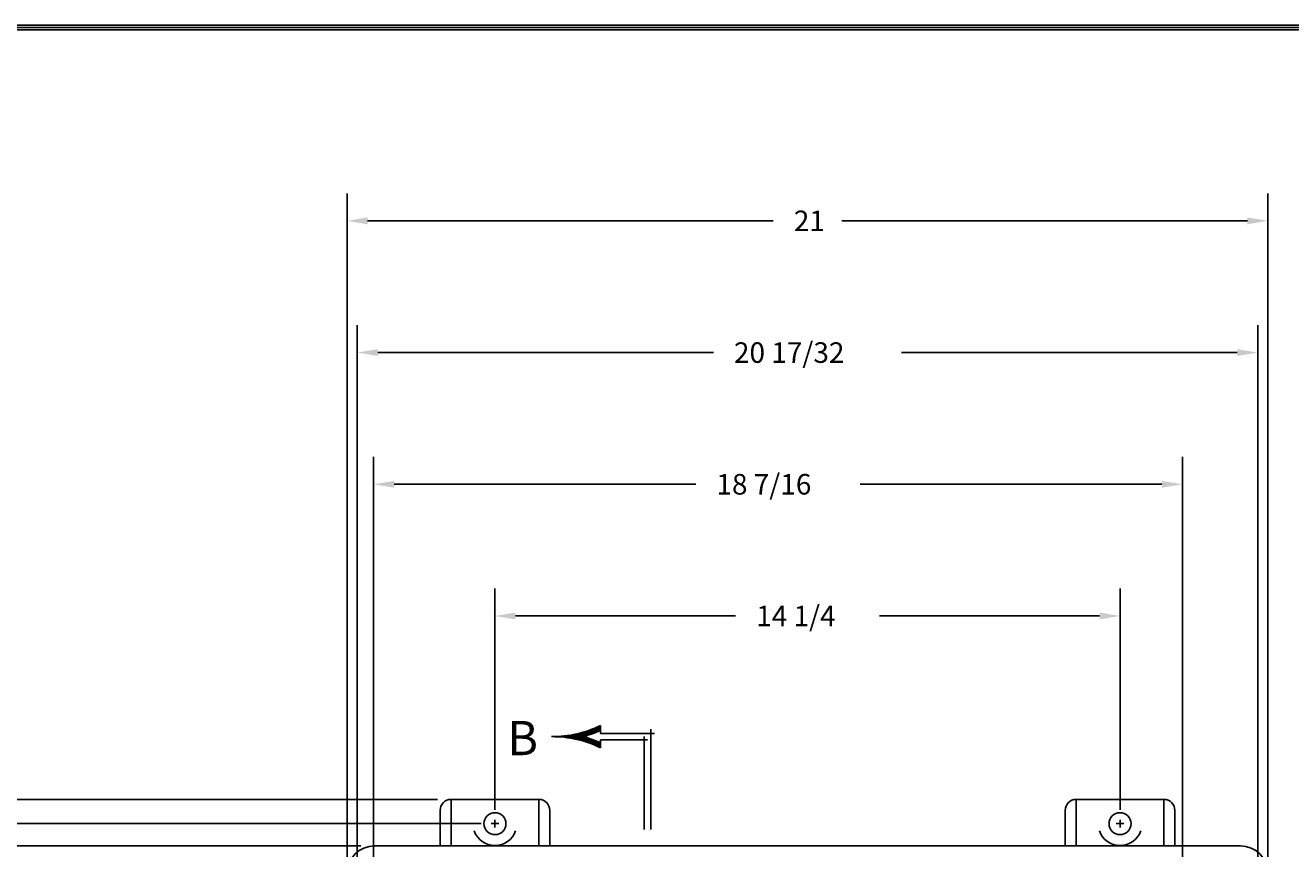
# Model space of a CAD drawing. Extents: x 0 to 160, y 0 to 104.
# Drawn here: x 26 to 55, y 86 to 104 of the extents above; entities that cross this region are included whole.
import ezdxf
from ezdxf.enums import TextEntityAlignment as Align

# ---------------------------------------------------------------- set-up
doc = ezdxf.new("R2010")
doc.units = 0
doc.header["$MEASUREMENT"] = 0
doc.layers.get('0').update_dxf_attribs({"linetype": 'CONTINUOUS'})
doc.layers.add('DIM', color=3, linetype='CONTINUOUS')
doc.layers.add('TITLE', color=1, linetype='CONTINUOUS')
doc.styles.add('COMPLEX', font='ROMANC')
doc.dimstyles.get("Standard").update_dxf_attribs({"dimtxt": 0.18, "dimasz": 0.18, "dimexe": 0.18, "dimexo": 0.0625, "dimgap": 0.09, "dimtad": 0, "dimtih": 1, "dimtoh": 1, "dimdec": 4, "dimzin": 0, "dimdsep": 46, "dimtxsty": 'STANDARD', "dimcen": 0.09, "dimadec": 0, "dimazin": 0, "dimtfac": 1, "dimtdec": 4, "dimtofl": 0, "dimtmove": 0, "dimatfit": 3, "dimfxl": 1, "dimtolj": 1, "dimtzin": 0, "dimarcsym": 0})

# ---------------------------------------------------------------- blocks, each defined once
blk = doc.blocks.new('*X5')
at = {"color": 0}
for p, q in [((4.1697, 7.3312), (4.1727, 7.3312)), ((4.1701, 7.3375), (4.1723, 7.3375)), ((4.1705, 7.3438), (4.1719, 7.3438)), ((4.1708, 7.35), (4.1716, 7.35)), ((4.171, 7.3563), (4.1714, 7.3563)), ((4.1712, 7.3688), (4.1712, 7.3688)), ((4.1712, 7.3625), (4.1713, 7.3625)), ((4.1621, 7.275), (4.1803, 7.275)), ((4.1632, 7.2812), (4.1792, 7.2812)), ((4.1643, 7.2875), (4.1781, 7.2875)), ((4.1653, 7.2938), (4.1771, 7.2938)), ((4.1663, 7.3), (4.1762, 7.3)), ((4.1671, 7.3063), (4.1753, 7.3063)), ((4.1679, 7.3125), (4.1745, 7.3125)), ((4.1686, 7.3187), (4.1739, 7.3187)), ((4.1692, 7.325), (4.1732, 7.325)), ((4.1457, 7.2125), (4.1667, 7.2125)), ((4.1477, 7.2188), (4.1687, 7.2188)), ((4.1496, 7.225), (4.1705, 7.225)), ((4.1515, 7.2313), (4.1909, 7.2313)), ((4.1533, 7.2375), (4.1891, 7.2375)), ((4.1549, 7.2438), (4.1875, 7.2438)), ((4.1565, 7.25), (4.1859, 7.25)), ((4.158, 7.2562), (4.1844, 7.2562)), ((4.1595, 7.2625), (4.1829, 7.2625)), ((4.1608, 7.2687), (4.1816, 7.2687)), ((4.1719, 7.225), (4.1928, 7.225)), ((4.1738, 7.2188), (4.1947, 7.2188)), ((4.1757, 7.2125), (4.1967, 7.2125)), ((4.1231, 7.1562), (4.1451, 7.1562)), ((4.126, 7.1625), (4.1479, 7.1625)), ((4.1288, 7.1688), (4.1506, 7.1688)), ((4.1315, 7.175), (4.1532, 7.175)), ((4.1341, 7.1813), (4.1556, 7.1813)), ((4.1366, 7.1875), (4.158, 7.1875)), ((4.139, 7.1937), (4.1603, 7.1937)), ((4.1413, 7.2), (4.1626, 7.2)), ((4.1436, 7.2062), (4.1647, 7.2062)), ((4.1777, 7.2062), (4.1989, 7.2062)), ((4.1799, 7.2), (4.2011, 7.2)), ((4.1821, 7.1937), (4.2034, 7.1937)), ((4.1844, 7.1875), (4.2058, 7.1875)), ((4.1868, 7.1813), (4.2083, 7.1813)), ((4.1892, 7.175), (4.2109, 7.175)), ((4.1918, 7.1688), (4.2136, 7.1688)), ((4.1945, 7.1625), (4.2164, 7.1625)), ((4.1973, 7.1562), (4.2193, 7.1562))]:
    blk.add_line(p, q, dxfattribs=at)
blk = doc.blocks.new('SBBT')
for p, q in [((-0.2292, 0.451), (-0.2292, 0.4732)), ((-0.2292, 0.4375), (-0.2292, 0.451)), ((-0.2292, 0.4375), (-0.2292, 0.4375)), ((-0.2292, 0.4375), (0.0179, 0.4375)), ((-0.2292, 0.394), (-0.2292, 0.4075)), ((-0.2292, 0.4075), (-0.015, 0.4075)), ((-0.03, 0.4225), (-0.03, 0)), ((0, 0.4571), (0, 0)), ((-0.2292, 0.394), (-0.2292, 0.3718))]:
    blk.add_line(p, q)
for centre, radius, start, end in [((-0.4486, 0.9225), 0.5, 269.63537, 296.02279), ((-0.4486, -0.0775), 0.5, 63.97721, 90.36463), ((-0.4486, 0.9225), 0.52, 285.94643, 294.95172), ((-0.4486, -0.0775), 0.52, 65.04828, 74.05357)]:
    blk.add_arc(centre, radius, start, end)
at = {"rotation": 90}
blk.add_blockref('*X5', (6.9216, -3.7487), dxfattribs=at)
at = {"style": 'COMPLEX'}
blk.add_text('B', height=0.156, dxfattribs=at).set_placement((-0.5839, 0.3381), align=Align.CENTER)
blk = doc.blocks.new('*D26')
at = {"color": 0, "linetype": 'ByBlock'}
for p, q in [((34.099, 85.685), (19.425, 85.685)), ((20.05, 85.217), (20.05, 71.018)), ((20.05, 55.414), (20.05, 69.614)), ((34.099, 54.946), (19.425, 54.946))]:
    blk.add_line(p, q, dxfattribs=at)
for points in [[(20.128, 85.217), (19.972, 85.217), (20.05, 85.685)], [(20.128, 55.414), (19.972, 55.414), (20.05, 54.946)]]:
    blk.add_solid(points, dxfattribs=at)
blk.add_text('30 3/4', height=0.468, dxfattribs=at).set_placement((18.763, 70.082))
blk = doc.blocks.new('*D27')
at = {"color": 0, "linetype": 'ByBlock'}
for p, q in [((36.842, 86.19), (15.425, 86.19)), ((16.05, 85.722), (16.05, 71.017)), ((16.05, 54.908), (16.05, 69.613)), ((36.842, 54.44), (15.425, 54.44))]:
    blk.add_line(p, q, dxfattribs=at)
for points in [[(16.128, 85.722), (15.972, 85.722), (16.05, 86.19)], [(16.128, 54.908), (15.972, 54.908), (16.05, 54.44)]]:
    blk.add_solid(points, dxfattribs=at)
blk.add_text('31 3/4', height=0.468, dxfattribs=at).set_placement((14.802, 70.081))
blk = doc.blocks.new('*D28')
at = {"color": 0, "linetype": 'ByBlock'}
for p, q in [((35.842, 86.744), (11.425, 86.744)), ((12.05, 86.276), (12.05, 71.018)), ((12.05, 54.356), (12.05, 69.614)), ((35.842, 53.888), (11.425, 53.888))]:
    blk.add_line(p, q, dxfattribs=at)
for points in [[(12.128, 86.276), (11.972, 86.276), (12.05, 86.744)], [(12.128, 54.356), (11.972, 54.356), (12.05, 53.888)]]:
    blk.add_solid(points, dxfattribs=at)
blk.add_text('32 27/32', height=0.468, dxfattribs=at).set_placement((10.256, 70.082))
blk = doc.blocks.new('*D29')
at = {"color": 0, "linetype": 'ByBlock'}
for p, q in [((37.155, 86.503), (37.155, 91.546)), ((51.405, 86.503), (51.405, 91.546)), ((37.623, 90.921), (42.642, 90.921)), ((50.937, 90.921), (45.918, 90.921))]:
    blk.add_line(p, q, dxfattribs=at)
for points in [[(37.623, 90.843), (37.623, 90.999), (37.155, 90.921)], [(50.937, 90.843), (50.937, 90.999), (51.405, 90.921)]]:
    blk.add_solid(points, dxfattribs=at)
blk.add_text('14 1/4', height=0.468, dxfattribs=at).set_placement((43.11, 90.687))
blk = doc.blocks.new('*D30')
at = {"color": 0, "linetype": 'ByBlock'}
for p, q in [((34.389, 84.378), (34.389, 94.546)), ((52.826, 84.378), (52.826, 94.546)), ((34.857, 93.921), (41.735, 93.921)), ((52.358, 93.921), (45.479, 93.921))]:
    blk.add_line(p, q, dxfattribs=at)
for points in [[(34.857, 93.843), (34.857, 93.999), (34.389, 93.921)], [(52.358, 93.843), (52.358, 93.999), (52.826, 93.921)]]:
    blk.add_solid(points, dxfattribs=at)
blk.add_text('18 7/16', height=0.468, dxfattribs=at).set_placement((42.203, 93.687))
blk = doc.blocks.new('*D31')
at = {"color": 0, "linetype": 'ByBlock'}
for p, q in [((34.014, 85.266), (34.014, 97.546)), ((54.546, 85.266), (54.546, 97.546)), ((34.482, 96.921), (42.135, 96.921)), ((54.078, 96.921), (46.425, 96.921))]:
    blk.add_line(p, q, dxfattribs=at)
for points in [[(34.482, 96.843), (34.482, 96.999), (34.014, 96.921)], [(54.078, 96.843), (54.078, 96.999), (54.546, 96.921)]]:
    blk.add_solid(points, dxfattribs=at)
blk.add_text('20 17/32', height=0.468, dxfattribs=at).set_placement((42.603, 96.687))
blk = doc.blocks.new('*D32')
at = {"color": 0, "linetype": 'ByBlock'}
for p, q in [((33.783, 85.368), (33.783, 100.546)), ((54.777, 85.368), (54.777, 100.546)), ((34.251, 99.921), (43.5, 99.921)), ((54.309, 99.921), (45.06, 99.921))]:
    blk.add_line(p, q, dxfattribs=at)
for points in [[(34.251, 99.843), (34.251, 99.999), (33.783, 99.921)], [(54.309, 99.843), (54.309, 99.999), (54.777, 99.921)]]:
    blk.add_solid(points, dxfattribs=at)
blk.add_text('21', height=0.468, dxfattribs=at).set_placement((43.968, 99.687))

msp = doc.modelspace()

# ---------------------------------------------------------------- linework, layer by layer
for p, q in [((36.154858, 85.684675), (36.154858, 86.743511)), ((38.154858, 86.743511), (36.154858, 86.743511)), ((38.154858, 85.684675), (38.154858, 86.743511)), ((52.404858, 86.743511), (50.404858, 86.743511)), ((50.404858, 85.684675), (50.404858, 86.743511)), ((52.404858, 85.684675), (52.404858, 86.743511)), ((35.904858, 85.684675), (35.904858, 86.493511)), ((38.404858, 85.684675), (38.404858, 86.493511)), ((50.154858, 85.684675), (50.154858, 86.493511)), ((52.654858, 85.684675), (52.654858, 86.493511)), ((54.147979, 85.684675), (34.411745, 85.684675))]:
    msp.add_line(p, q)
for centre in [(37.154858, 86.190463), (51.404858, 86.190463)]:
    msp.add_circle(centre, 0.25)
for centre, radius, start, end in [((36.154858, 86.493511), 0.25, 90, 180), ((38.154858, 86.493511), 0.25, 0, 90), ((50.404858, 86.493511), 0.25, 90, 180), ((52.404858, 86.493511), 0.25, 0, 90), ((37.154858, 86.190463), 0.5, 199.3377293, 340.6622707), ((51.404858, 86.190463), 0.5, 199.3377293, 340.6622707), ((34.411745, 85.055675), 0.629, 90, 180), ((54.147979, 85.055675), 0.629, 0, 90)]:
    msp.add_arc(centre, radius, start, end)
at = {"layer": 'DIM'}
for p, q in [((37.154858, 86.100463), (37.154858, 86.280463)), ((51.404858, 86.100463), (51.404858, 86.280463)), ((37.064858, 86.190463), (37.244858, 86.190463)), ((51.314858, 86.190463), (51.494858, 86.190463))]:
    msp.add_line(p, q, dxfattribs=at)
at = {"layer": 'TITLE', "color": 1}
for points in [[(160, 104.375), (0, 104.375), (0, 0), (160, 0)], [(159.95, 104.325), (0.05, 104.325), (0.05, 0.05), (159.95, 0.05)], [(159.9, 104.275), (0.1, 104.275), (0.1, 0.1), (159.9, 0.1)]]:
    msp.add_lwpolyline(points, close=True, dxfattribs=at)

# ---------------------------------------------------------------- block references
at = {"layer": 'DIM', "xscale": 5, "yscale": 5, "zscale": 5}
msp.add_blockref('SBBT', (40.705918, 86.059675), dxfattribs=at)

# ---------------------------------------------------------------- dimensions: what is measured, and where the dimension line sits
at = {"layer": 'DIM'}
for base, p1, p2, picture, middle in [((54.776979, 99.920705), (33.782745, 85.055675), (54.776979, 85.055675), '*D32', (44.279862, 99.920705)), ((54.545929, 96.920705), (34.013795, 84.953625), (54.545929, 84.953625), '*D31', (44.279862, 96.920705)), ((52.825758, 93.920705), (34.389015, 84.065579), (52.825758, 84.065579), '*D30', (43.607387, 93.920705)), ((51.404858, 90.920705), (37.154858, 86.190463), (51.404858, 86.190463), '*D29', (44.279858, 90.920705))]:
    dim = msp.add_linear_dim(base=base, p1=p1, p2=p2, dimstyle='Standard', dxfattribs=at)
    dim.commit()
    dim.dimension.update_dxf_attribs({"geometry": picture, "text_midpoint": middle})
for base, p1, p2, picture, middle in [((12.050386, 86.743511), (36.154858, 53.887515), (36.154858, 86.743511), '*D28', (12.050386, 70.315513)), ((16.050386, 86.190463), (37.154858, 54.440463), (37.154858, 86.190463), '*D27', (16.050386, 70.315463)), ((20.050386, 85.684675), (34.411745, 54.946351), (34.411745, 85.684675), '*D26', (20.050386, 70.315513))]:
    dim = msp.add_linear_dim(base=base, p1=p1, p2=p2, angle=90, dimstyle='Standard', dxfattribs=at)
    dim.commit()
    dim.dimension.update_dxf_attribs({"geometry": picture, "text_midpoint": middle})

doc.saveas('drawing.dxf')
